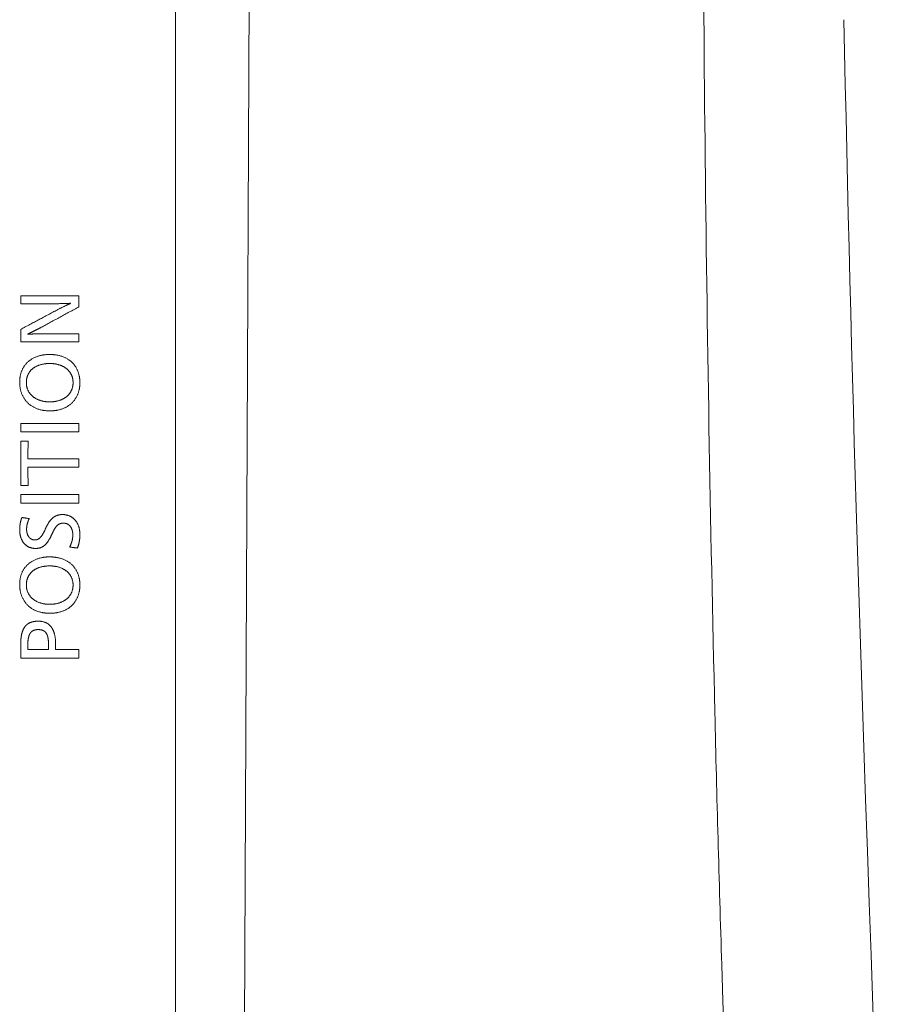
# Model space of a CAD drawing. Units: inches. Extents: x 64.4 to 119.9, y 24.8 to 83.
# Drawn here: x 102.8 to 104.6, y 74.4 to 76.4 of the extents above; entities that cross this region are included whole.
import ezdxf

# ---------------------------------------------------------------- set-up
doc = ezdxf.new("R2010")
doc.units = ezdxf.units.IN
doc.header["$MEASUREMENT"] = 0
doc.linetypes.add('DASHED', pattern=[3, 2, -1])
doc.layers.add('1', color=7, linetype='Continuous')
doc.layers.add('202', color=7, linetype='Continuous')

msp = doc.modelspace()

# ---------------------------------------------------------------- linework, layer by layer
at = {"layer": '1', "color": 7, "linetype": 'Continuous', "lineweight": 18, "true_color": 0xffffff, "transparency": 16777216}
for p, q in [((103.1436, 72.5733), (103.1436, 81.3543)), ((103.2743, 72.6663), (103.2914, 76.5875)), ((104.2369, 74.4337), (104.2346, 74.5063)), ((104.2394, 74.3609), (104.2369, 74.4337))]:
    msp.add_line(p, q, dxfattribs=at)
for centre, radius, start, end in [((182.0373, 76.9851), 77.8407, 179.776224, 180.615137), ((192.0958, 77.093), 87.8998, 180.615137, 181.358051), ((174.9835, 76.6874), 70.7827, 181.358058, 181.561931), ((157.1262, 76.2005), 52.9188, 181.56193, 181.83462)]:
    msp.add_arc(centre, radius, start, end, dxfattribs=at)
for points, degree in [([(102.951, 75.8415), (102.8348, 75.8415)], 1), ([(102.8348, 75.8415), (102.8348, 75.8257)], 1), ([(102.951, 75.8195), (102.951, 75.8415)], 1), ([(102.8348, 75.8257), (102.8961, 75.8257)], 1), ([(102.8758, 75.7787), (102.951, 75.8195)], 1), ([(102.8961, 75.8257), (102.9037, 75.8257), (102.928, 75.8263), (102.9341, 75.8267)], 2), ([(102.9341, 75.8263), (102.9238, 75.8219), (102.9081, 75.8137)], 2), ([(102.9341, 75.8267), (102.9341, 75.8263)], 1), ([(102.9081, 75.8137), (102.8348, 75.7746)], 1), ([(102.8348, 75.7746), (102.8348, 75.7496)], 1), ([(102.8485, 75.7649), (102.8485, 75.7652)], 1), ([(102.951, 75.7657), (102.8811, 75.7657)], 1), ([(102.951, 75.7496), (102.951, 75.7657)], 1), ([(102.8348, 75.7496), (102.951, 75.7496)], 1), ([(102.8923, 75.7245), (102.879, 75.7245), (102.857, 75.7167), (102.8412, 75.7022), (102.8328, 75.6819), (102.8328, 75.6697)], 2), ([(102.953, 75.6682), (102.953, 75.681), (102.9447, 75.7019), (102.9288, 75.7167), (102.9062, 75.7245), (102.8923, 75.7245)], 2), ([(102.8461, 75.6684), (102.8461, 75.6771), (102.8526, 75.6912), (102.8649, 75.7012), (102.8823, 75.7065), (102.8929, 75.7065)], 2), ([(102.8929, 75.7065), (102.9032, 75.7065), (102.9204, 75.7011), (102.9327, 75.6909), (102.9394, 75.6768), (102.9394, 75.6684)], 2), ([(102.8328, 75.6697), (102.8328, 75.6567), (102.8412, 75.6353), (102.857, 75.6201), (102.8794, 75.612), (102.8931, 75.612)], 2), ([(102.8926, 75.6299), (102.8824, 75.6299), (102.8653, 75.6355), (102.8529, 75.6457), (102.8461, 75.6599), (102.8461, 75.6684)], 2), ([(102.9394, 75.6684), (102.9394, 75.6598), (102.9328, 75.6456), (102.9204, 75.6354), (102.9031, 75.6299), (102.8926, 75.6299)], 2), ([(102.8931, 75.612), (102.9066, 75.612), (102.9288, 75.6199), (102.9446, 75.6348), (102.953, 75.6556), (102.953, 75.6682)], 2), ([(102.8348, 75.5868), (102.8348, 75.5698)], 1), ([(102.951, 75.5868), (102.8348, 75.5868)], 1), ([(102.951, 75.5698), (102.951, 75.5868)], 1), ([(102.8348, 75.5698), (102.951, 75.5698)], 1), ([(102.8348, 75.4632), (102.8348, 75.5514)], 1), ([(102.8348, 75.5514), (102.8496, 75.5514)], 1), ([(102.8496, 75.5514), (102.8491, 75.5163)], 1), ([(102.8491, 75.5163), (102.951, 75.5163)], 1), ([(102.951, 75.5163), (102.951, 75.4993)], 1), ([(102.951, 75.4993), (102.8491, 75.4993)], 1), ([(102.8491, 75.4993), (102.8496, 75.4632)], 1), ([(102.8496, 75.4632), (102.8348, 75.4632)], 1), ([(102.8348, 75.4448), (102.951, 75.4448)], 1), ([(102.8348, 75.4279), (102.8348, 75.4448)], 1), ([(102.951, 75.4279), (102.8348, 75.4279)], 1), ([(102.951, 75.4448), (102.951, 75.4279)], 1), ([(102.8516, 75.397), (102.8372, 75.3992)], 1), ([(102.8466, 75.3754), (102.8466, 75.3804), (102.849, 75.3909), (102.8516, 75.397)], 2), ([(102.9184, 75.405), (102.9126, 75.405), (102.9029, 75.4017), (102.8947, 75.3948), (102.8875, 75.384), (102.8841, 75.3764)], 2), ([(102.8969, 75.3654), (102.8999, 75.3721), (102.9051, 75.3807), (102.9104, 75.3857), (102.9164, 75.3878), (102.9202, 75.3878)], 2), ([(102.953, 75.3654), (102.953, 75.3741), (102.948, 75.3887), (102.9387, 75.3993), (102.926, 75.405), (102.9184, 75.405)], 2), ([(102.9202, 75.3878), (102.9244, 75.3878), (102.9313, 75.3845), (102.9363, 75.3782), (102.9389, 75.3695), (102.9389, 75.3642)], 2), ([(102.8328, 75.3745), (102.8328, 75.3663), (102.8373, 75.3525), (102.8457, 75.3427), (102.8574, 75.3374), (102.8643, 75.3374)], 2), ([(102.8626, 75.3544), (102.8593, 75.3544), (102.8534, 75.3574), (102.8491, 75.363), (102.8466, 75.3708), (102.8466, 75.3754)], 2), ([(102.8643, 75.3374), (102.8697, 75.3374), (102.8784, 75.3401), (102.8861, 75.3465), (102.8932, 75.3572), (102.8969, 75.3654)], 2), ([(102.948, 75.3382), (102.9506, 75.3445), (102.953, 75.3578), (102.953, 75.3654)], 2), ([(102.9326, 75.3401), (102.948, 75.3382)], 1), ([(102.8923, 75.3205), (102.879, 75.3205), (102.857, 75.3127), (102.8412, 75.2981), (102.8328, 75.2779), (102.8328, 75.2657)], 2), ([(102.953, 75.2642), (102.953, 75.277), (102.9447, 75.2979), (102.9288, 75.3127), (102.9062, 75.3205), (102.8923, 75.3205)], 2), ([(102.8461, 75.2644), (102.8461, 75.273), (102.8526, 75.2872), (102.8649, 75.2972), (102.8823, 75.3025), (102.8929, 75.3025)], 2), ([(102.8929, 75.3025), (102.9032, 75.3025), (102.9204, 75.297), (102.9327, 75.2869), (102.9394, 75.2728), (102.9394, 75.2644)], 2), ([(102.8328, 75.2657), (102.8328, 75.2527), (102.8412, 75.2313), (102.857, 75.216), (102.8794, 75.2079), (102.8931, 75.2079)], 2), ([(102.8926, 75.2259), (102.8824, 75.2259), (102.8653, 75.2314), (102.8529, 75.2417), (102.8461, 75.2559), (102.8461, 75.2644)], 2), ([(102.9394, 75.2644), (102.9394, 75.2558), (102.9328, 75.2416), (102.9204, 75.2314), (102.9031, 75.2259), (102.8926, 75.2259)], 2), ([(102.8931, 75.2079), (102.9066, 75.2079), (102.9288, 75.2159), (102.9446, 75.2308), (102.953, 75.2516), (102.953, 75.2642)], 2), ([(102.8348, 75.1453), (102.8348, 75.1185)], 1), ([(102.849, 75.1436), (102.849, 75.1354)], 1), ([(102.849, 75.1354), (102.8904, 75.1354)], 1), ([(102.8904, 75.1354), (102.8904, 75.1438)], 1), ([(102.9046, 75.1354), (102.9046, 75.1453)], 1), ([(102.951, 75.1354), (102.9046, 75.1354)], 1), ([(102.951, 75.1185), (102.951, 75.1354)], 1), ([(102.8348, 75.1185), (102.951, 75.1185)], 1)]:
    msp.add_open_spline(points, degree=degree, dxfattribs=at)
for points, knots in [([(102.8485, 75.7652), (102.8537, 75.7675), (102.8616, 75.7714), (102.8684, 75.7747), (102.8758, 75.7787)], [0, 0, 0, 0.5, 0.5, 1, 1, 1]), ([(102.8811, 75.7657), (102.8732, 75.7657), (102.8637, 75.7655), (102.8536, 75.7653), (102.8485, 75.7649)], [0, 0, 0, 0.5, 0.5, 1, 1, 1]), ([(102.8372, 75.3992), (102.8349, 75.3931), (102.8338, 75.3869), (102.8328, 75.3812), (102.8328, 75.3745)], [0, 0, 0, 0.5, 0.5, 1, 1, 1]), ([(102.8841, 75.3764), (102.8811, 75.3695), (102.8758, 75.3609), (102.8709, 75.3562), (102.8681, 75.3552), (102.8658, 75.3544), (102.8626, 75.3544)], [0, 0, 0, 0.25, 0.5, 0.75, 0.75, 1, 1, 1]), ([(102.9389, 75.3642), (102.9389, 75.3586), (102.9375, 75.3529), (102.9359, 75.3468), (102.9326, 75.3401)], [0, 0, 0, 0.5, 0.5, 1, 1, 1]), ([(102.8696, 75.1922), (102.8593, 75.1922), (102.8522, 75.1886), (102.8456, 75.1853), (102.8416, 75.1787), (102.8379, 75.1728), (102.8363, 75.1638), (102.8348, 75.156), (102.8348, 75.1453)], [0, 0, 0, 0.25, 0.25, 0.5, 0.5, 0.75, 0.75, 1, 1, 1]), ([(102.9046, 75.1453), (102.9046, 75.1662), (102.8977, 75.1777), (102.8891, 75.1922), (102.8696, 75.1922)], [0, 0, 0, 0.5, 0.5, 1, 1, 1]), ([(102.8698, 75.1754), (102.8638, 75.1754), (102.8557, 75.1713), (102.851, 75.1633), (102.85, 75.1572), (102.849, 75.1516), (102.849, 75.1436)], [0, 0, 0, 0.25, 0.5, 0.75, 0.75, 1, 1, 1]), ([(102.8904, 75.1438), (102.8904, 75.1518), (102.8896, 75.1573), (102.8886, 75.1634), (102.884, 75.1713), (102.8759, 75.1754), (102.8698, 75.1754)], [0, 0, 0, 0.25, 0.25, 0.5, 0.75, 1, 1, 1])]:
    msp.add_open_spline(points, degree=2, knots=knots, dxfattribs=at)
at = {"layer": '202', "color": 7, "linetype": 'DASHED', "lineweight": 13, "true_color": 0xffffff, "transparency": 16777216}
for centre, radius, start, end in [((210.5977, 78.5707), 106.1416, 181.175745, 181.736954), ((241.6869, 79.5134), 137.245, 181.736954, 182.427873)]:
    msp.add_arc(centre, radius, start, end, dxfattribs=at)

doc.saveas('drawing.dxf')
